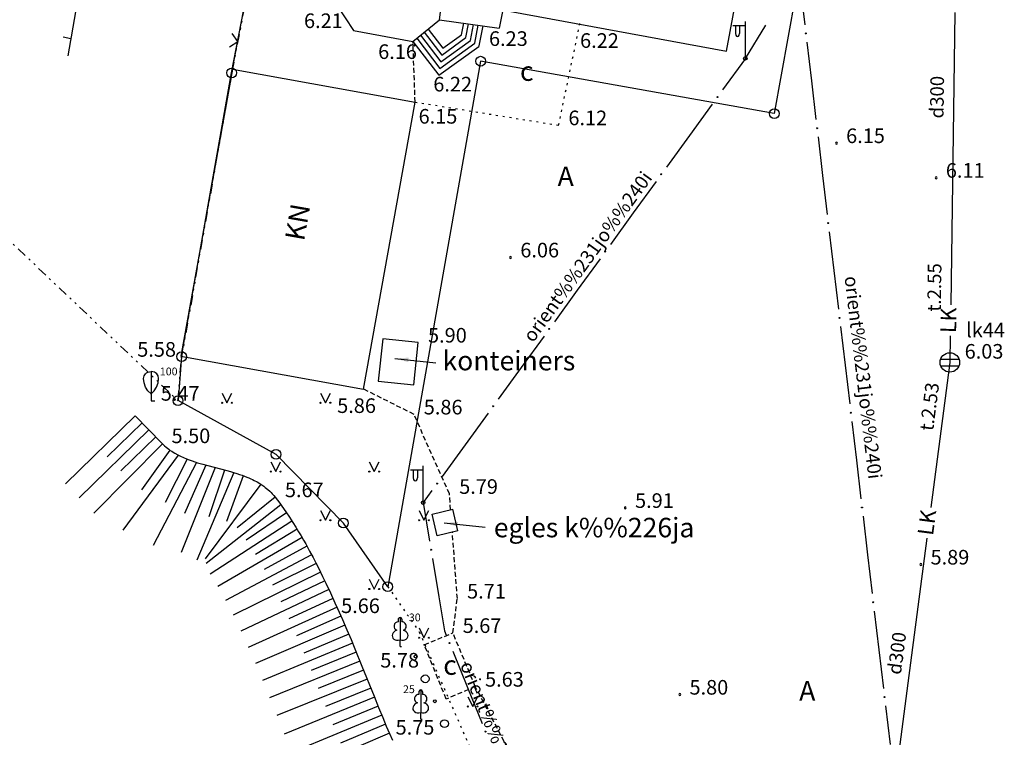
# Model space of a CAD drawing. Extents: x 521083 to 521761, y 401469 to 402126.
# Drawn here: x 521389 to 521439, y 401543 to 401580 of the extents above; entities that cross this region are included whole.
import ezdxf
from ezdxf.enums import TextEntityAlignment as Align

# ---------------------------------------------------------------- set-up
doc = ezdxf.new("R2010")
doc.units = 0
doc.header["$MEASUREMENT"] = 0
for name, pattern in [('DIVIDE', [1.25, 0.5, -0.25, 0, -0.25, 0, -0.25]), ('DOT', [0.25, 0, -0.25]), ('HIDDEN', [0.375, 0.25, -0.125])]:
    doc.linetypes.add(name, pattern=pattern)
for name, color, linetype in [('11', 7, 'CONTINUOUS'), ('23', 7, 'CONTINUOUS'), ('29', 7, 'CONTINUOUS'), ('31', 7, 'CONTINUOUS'), ('4', 7, 'CONTINUOUS'), ('45', 7, 'CONTINUOUS'), ('48', 7, 'CONTINUOUS'), ('58', 7, 'CONTINUOUS'), ('BUVES__LINES_', 7, 'CONTINUOUS'), ('CELI__LINES_', 7, 'CONTINUOUS'), ('EKAS__LINES_', 7, 'CONTINUOUS'), ('ELEKTR__POINTS_', 7, 'CONTINUOUS'), ('KOKI__POINTS_', 7, 'CONTINUOUS'), ('LAMPAS__POINTS_', 7, 'CONTINUOUS'), ('SETAS__LINES_', 7, 'CONTINUOUS')]:
    doc.layers.add(name, color=color, linetype=linetype)
doc.styles.add('MONOTXT', font='MONOTXT', dxfattribs={"height": 0.2})
doc.styles.add('txt', font='TXT', dxfattribs={"height": 0.2})
doc.dimstyles.new('MSADIM', dxfattribs={"dimtxt": 0.7, "dimasz": 0.7, "dimexe": 0.35, "dimexo": 0.35, "dimgap": 0.35, "dimtad": 1, "dimdec": 0, "dimzin": 1, "dimdsep": 46, "dimtxsty": 'MONOTXT', "dimtsz": 0.7, "dimcen": 0.35, "dimadec": 0, "dimazin": 0, "dimtfac": 1, "dimtdec": 0, "dimtofl": 0, "dimtmove": 0, "dimatfit": 3, "dimfxl": 1, "dimtvp": 0.35, "dimtolj": 1, "dimtzin": 1, "dimarcsym": 0})

# ---------------------------------------------------------------- blocks, each defined once
blk = doc.blocks.new('*M515')
at = {"layer": 'KOKI__POINTS_', "color": 3, "linetype": 'Continuous'}
for p, q in [((0, 0.352), (0, 0)), ((0, 0), (0.2, 0))]:
    blk.add_line(p, q, dxfattribs=at)
blk.add_lwpolyline([(0, 0.352), (-0.164, 0.498), (-0.283, 0.694), (-0.356, 0.918), (-0.385, 1.138), (-0.356, 1.281), (-0.292, 1.384), (-0.228, 1.433), (-0.173, 1.467), (0, 1.5)], dxfattribs=at)
blk.add_lwpolyline([(0, 0.352), (0.164, 0.498), (0.283, 0.694), (0.356, 0.918), (0.385, 1.138), (0.356, 1.281), (0.292, 1.384), (0.228, 1.433), (0.173, 1.467), (0, 1.5), (0, 0.352)], close=True, dxfattribs=at)
blk.add_point((0, 0.352), dxfattribs=at)
blk = doc.blocks.new('*M516')
at = {"layer": 'KOKI__POINTS_', "color": 92, "linetype": 'Continuous'}
for p, q in [((0, 0), (0, 0.344)), ((0, 0.344), (0.012, 0.344)), ((0, 0.272), (0, 0.296)), ((0, 0), (0.076, 0))]:
    blk.add_line(p, q, dxfattribs=at)
at = {"layer": 'KOKI__POINTS_', "color": 3, "linetype": 'Continuous'}
blk.add_lwpolyline([(0, 1.5), (0, 0.344), (0.012, 0.343)], dxfattribs=at)
at = {"layer": 'KOKI__POINTS_', "color": 92, "linetype": 'Continuous'}
for centre, major_axis, ratio, start_param, end_param in [((-0.13, 1.055), (-0.039, -0.212), 0.861323, 3.141593, 6.283185), ((-0.001, 1.35), (0, -0.15), 0.707107, 3.141593, 5.287485), ((-0.091, 0.593), (0.307, 0.095), 0.814445, 1.570796, 4.712389)]:
    blk.add_ellipse(centre, major_axis=major_axis, ratio=ratio, start_param=start_param, end_param=end_param, dxfattribs=at)
at = {"layer": 'KOKI__POINTS_', "color": 3, "linetype": 'Continuous'}
for centre, major_axis, ratio, start_param, end_param in [((-0.001, 1.35), (0, -0.15), 0.707107, 0.995701, 3.141593), ((0.128, 1.055), (0.039, -0.212), 0.861323, 0, 3.141593), ((0.089, 0.593), (-0.307, 0.095), 0.814445, 1.570796, 4.712389)]:
    blk.add_ellipse(centre, major_axis=major_axis, ratio=ratio, start_param=start_param, end_param=end_param, dxfattribs=at)
blk = doc.blocks.new('*M517')
at = {"layer": 'KOKI__POINTS_', "color": 92, "linetype": 'Continuous'}
for p, q in [((0, 0), (0, 0.344)), ((0, 0.344), (0.012, 0.344)), ((0, 0.272), (0, 0.296)), ((0, 0), (0.076, 0))]:
    blk.add_line(p, q, dxfattribs=at)
at = {"layer": 'KOKI__POINTS_', "color": 3, "linetype": 'Continuous'}
blk.add_lwpolyline([(0, 1.5), (0, 0.344), (0.012, 0.343)], dxfattribs=at)
at = {"layer": 'KOKI__POINTS_', "color": 92, "linetype": 'Continuous'}
for centre, major_axis, ratio, start_param, end_param in [((-0.13, 1.055), (-0.039, -0.212), 0.861323, 3.141593, 6.283185), ((-0.001, 1.35), (0, -0.15), 0.707107, 3.141593, 5.287485), ((-0.091, 0.593), (0.307, 0.095), 0.814445, 1.570796, 4.712389)]:
    blk.add_ellipse(centre, major_axis=major_axis, ratio=ratio, start_param=start_param, end_param=end_param, dxfattribs=at)
at = {"layer": 'KOKI__POINTS_', "color": 3, "linetype": 'Continuous'}
for centre, major_axis, ratio, start_param, end_param in [((-0.001, 1.35), (0, -0.15), 0.707107, 0.995701, 3.141593), ((0.128, 1.055), (0.039, -0.212), 0.861323, 0, 3.141593), ((0.089, 0.593), (-0.307, 0.095), 0.814445, 1.570796, 4.712389)]:
    blk.add_ellipse(centre, major_axis=major_axis, ratio=ratio, start_param=start_param, end_param=end_param, dxfattribs=at)
blk = doc.blocks.new('PUNKTS')
at = {"layer": '58', "color": 7, "linetype": 'Continuous'}
blk.add_point((0, 0), dxfattribs=at)
blk = doc.blocks.new('PIKETS')
at = {"layer": '58', "color": 7, "linetype": 'Continuous'}
for start, end in [(90, 270), (270, 90)]:
    blk.add_arc((0, 0), 94.6, start, end, dxfattribs=at)

msp = doc.modelspace()

# ---------------------------------------------------------------- linework, layer by layer
at = {"layer": '11', "color": 34, "linetype": 'Continuous'}
for p, q in [((521436.884, 401580.382), (521436.78, 401572.883)), ((521436.78, 401572.883), (521436.677, 401565.383)), ((521436.655, 401563.783), (521436.636, 401562.421)), ((521436.636, 401562.421), (521435.663, 401554.984)), ((521435.455, 401553.398), (521434.482, 401545.961)), ((521434.482, 401545.961), (521433.509, 401538.525))]:
    msp.add_line(p, q, dxfattribs=at)
at = {"layer": '23', "color": 92, "linetype": 'Continuous'}
for p, q in [((521399.299, 401560.848), (521399.549, 401560.348)), ((521399.549, 401560.348), (521399.799, 401560.848)), ((521404.353, 401560.848), (521404.603, 401560.348)), ((521404.603, 401560.348), (521404.853, 401560.848)), ((521401.799, 401557.32), (521402.049, 401556.82)), ((521402.049, 401556.82), (521402.299, 401557.32)), ((521406.853, 401557.32), (521407.103, 401556.82)), ((521407.103, 401556.82), (521407.353, 401557.32)), ((521404.353, 401554.82), (521404.603, 401554.32)), ((521404.603, 401554.32), (521404.853, 401554.82)), ((521409.407, 401554.82), (521409.657, 401554.32)), ((521409.657, 401554.32), (521409.907, 401554.82)), ((521406.853, 401551.292), (521407.103, 401550.792)), ((521407.103, 401550.792), (521407.353, 401551.292)), ((521409.407, 401548.792), (521409.657, 401548.292)), ((521409.657, 401548.292), (521409.907, 401548.792)), ((521411.907, 401545.264), (521412.157, 401544.764)), ((521412.157, 401544.764), (521412.407, 401545.264))]:
    msp.add_line(p, q, dxfattribs=at)
for centre, radius in [((521399.299, 401560.348), 0.028), ((521399.799, 401560.348), 0.0263), ((521404.353, 401560.348), 0.028), ((521404.853, 401560.348), 0.0263), ((521401.799, 401556.82), 0.028), ((521402.299, 401556.82), 0.0263), ((521406.853, 401556.82), 0.028), ((521407.353, 401556.82), 0.0263), ((521404.353, 401554.32), 0.028), ((521404.853, 401554.32), 0.0263), ((521409.407, 401554.32), 0.028), ((521409.907, 401554.32), 0.0263), ((521406.853, 401550.792), 0.028), ((521407.353, 401550.792), 0.0263), ((521409.407, 401548.292), 0.028), ((521409.907, 401548.292), 0.0263), ((521411.907, 401544.764), 0.028), ((521412.407, 401544.764), 0.0263)]:
    msp.add_circle(centre, radius, dxfattribs=at)
at = {"layer": '29', "color": 4, "linetype": 'DIVIDE'}
for p, q in [((521403.2, 401594.91), (521399.79, 401577.28)), ((521378.32, 401578.23), (521397.04, 401560.46)), ((521399.793, 401577.281), (521397.22, 401562.72)), ((521397.04, 401560.46), (521397.22, 401562.72))]:
    msp.add_line(p, q, dxfattribs=at)
at = {"layer": '29', "color": 4, "linetype": 'Continuous'}
for p, q in [((521399.79, 401577.28), (521403.2, 401594.91)), ((521430.55, 401591.54), (521427.63, 401575.19)), ((521412.56, 401577.88), (521407.8, 401550.91)), ((521427.63, 401575.19), (521412.56, 401577.88)), ((521397.22, 401562.72), (521399.79, 401577.28)), ((521397.22, 401562.72), (521397.04, 401560.46)), ((521402.07, 401557.7), (521397.04, 401560.46)), ((521405.52, 401554.18), (521402.07, 401557.7)), ((521407.8, 401550.91), (521405.52, 401554.18))]:
    msp.add_line(p, q, dxfattribs=at)
at = {"layer": '29', "color": 4, "linetype": 'DOT'}
msp.add_lwpolyline([(521407.8, 401550.91), (521409.418, 401548.583), (521414.986, 401535.895), (521421.424, 401521.86), (521436.175, 401507.332)], dxfattribs=at)
at = {"layer": '29', "color": 4, "linetype": 'Continuous'}
for centre in [(521412.56, 401577.88), (521399.79, 401577.28), (521427.63, 401575.19), (521397.22, 401562.72), (521397.04, 401560.46), (521402.07, 401557.7), (521405.52, 401554.18), (521407.8, 401550.91)]:
    msp.add_circle(centre, 0.25, dxfattribs=at)
at = {"layer": '31', "color": 32, "linetype": 'Continuous'}
for p, q in [((521394.846, 401559.676), (521391.263, 401556.187)), ((521395.194, 401559.317), (521393.403, 401557.573)), ((521395.543, 401558.959), (521391.961, 401555.471)), ((521396.241, 401558.243), (521392.722, 401554.691)), ((521395.892, 401558.601), (521394.101, 401556.857)), ((521396.625, 401557.923), (521395.172, 401555.889)), ((521397.053, 401557.666), (521394.208, 401553.804)), ((521397.98, 401557.293), (521395.761, 401553.021)), ((521397.508, 401557.46), (521396.374, 401555.228)), ((521398.943, 401557.025), (521397.196, 401552.668)), ((521398.459, 401557.153), (521397.379, 401554.666)), ((521399.908, 401556.764), (521398.006, 401552.276)), ((521399.426, 401556.898), (521398.619, 401554.497)), ((521400.382, 401556.607), (521399.519, 401554.26)), ((521401.281, 401556.173), (521398.436, 401552.342)), ((521402.021, 401555.508), (521400.076, 401553.936)), ((521402.32, 401555.107), (521398.475, 401552.107)), ((521402.608, 401554.698), (521400.536, 401553.299)), ((521402.885, 401554.282), (521398.693, 401551.555)), ((521403.15, 401553.858), (521401.016, 401552.556)), ((521403.406, 401553.429), (521399.079, 401550.924)), ((521403.652, 401552.993), (521401.461, 401551.79)), ((521403.89, 401552.554), (521399.474, 401550.209)), ((521404.344, 401551.663), (521399.859, 401549.453)), ((521404.121, 401552.11), (521401.89, 401550.983)), ((521404.563, 401551.213), (521402.31, 401550.13)), ((521404.777, 401550.761), (521400.253, 401548.632)), ((521404.988, 401550.308), (521402.718, 401549.26)), ((521405.196, 401549.853), (521400.643, 401547.786)), ((521405.399, 401549.396), (521403.113, 401548.384)), ((521405.598, 401548.938), (521401.006, 401546.962)), ((521405.794, 401548.478), (521403.49, 401547.508)), ((521405.987, 401548.017), (521401.367, 401546.105)), ((521406.177, 401547.554), (521403.862, 401546.612)), ((521406.366, 401547.091), (521401.734, 401545.207)), ((521406.553, 401546.628), (521404.235, 401545.693)), ((521406.74, 401546.164), (521402.103, 401544.295)), ((521406.927, 401545.7), (521404.608, 401544.766)), ((521407.114, 401545.236), (521402.484, 401543.35)), ((521407.303, 401544.773), (521404.988, 401543.83)), ((521407.494, 401544.311), (521402.872, 401542.402)), ((521407.687, 401543.85), (521405.382, 401542.882)), ((521407.882, 401543.39), (521403.285, 401541.425))]:
    msp.add_line(p, q, dxfattribs=at)
msp.add_lwpolyline([(521394.846, 401559.676), (521396.205, 401558.279), (521396.276, 401558.208), (521396.349, 401558.142), (521396.422, 401558.079), (521396.495, 401558.019), (521396.57, 401557.963), (521396.644, 401557.909), (521396.719, 401557.859), (521396.794, 401557.811), (521396.869, 401557.766), (521397.021, 401557.682), (521397.172, 401557.606), (521397.322, 401557.537), (521397.47, 401557.475), (521397.616, 401557.418), (521397.76, 401557.366), (521397.901, 401557.318), (521398.04, 401557.274), (521398.311, 401557.194), (521398.569, 401557.123), (521399.543, 401556.868), (521399.724, 401556.818), (521399.892, 401556.769), (521400.048, 401556.721), (521400.192, 401556.674), (521400.326, 401556.627), (521400.45, 401556.582), (521400.565, 401556.537), (521400.671, 401556.493), (521400.769, 401556.45), (521400.86, 401556.407), (521400.943, 401556.366), (521401.097, 401556.285), (521401.228, 401556.208), (521401.339, 401556.136), (521401.434, 401556.071), (521401.515, 401556.01), (521401.584, 401555.955), (521401.643, 401555.905), (521401.744, 401555.814), (521401.817, 401555.742), (521401.87, 401555.685), (521401.948, 401555.598), (521402.022, 401555.506), (521402.142, 401555.348), (521402.257, 401555.195), (521402.366, 401555.045), (521402.571, 401554.753), (521402.758, 401554.476), (521402.929, 401554.214), (521403.084, 401553.967), (521403.227, 401553.733), (521403.357, 401553.513), (521403.478, 401553.305), (521403.588, 401553.109), (521403.791, 401552.74), (521403.964, 401552.415), (521404.112, 401552.128), (521404.239, 401551.876), (521404.458, 401551.433), (521404.619, 401551.098), (521404.856, 401550.594), (521405.09, 401550.087), (521405.222, 401549.796), (521405.473, 401549.229), (521405.703, 401548.696), (521405.914, 401548.194), (521406.109, 401547.723), (521406.469, 401546.838), (521407.093, 401545.288), (521407.33, 401544.708), (521407.539, 401544.202), (521407.724, 401543.76), (521407.889, 401543.374), (521408.035, 401543.038)], dxfattribs=at)
at = {"layer": '45', "color": 230, "linetype": 'Continuous'}
for p, q in [((521426.146, 401578.026), (521427.199, 401579.727)), ((521426.146, 401578.026), (521424.972, 401576.407)), ((521424.444, 401575.678), (521423.27, 401574.059)), ((521423.27, 401574.059), (521422.096, 401572.439)), ((521421.568, 401571.711), (521420.394, 401570.091)), ((521420.394, 401570.091), (521419.22, 401568.472)), ((521418.692, 401567.743), (521417.518, 401566.124)), ((521417.518, 401566.124), (521416.345, 401564.505)), ((521415.816, 401563.776), (521414.643, 401562.157)), ((521414.643, 401562.157), (521413.469, 401560.538)), ((521412.941, 401559.809), (521411.767, 401558.19)), ((521411.767, 401558.19), (521410.593, 401556.57)), ((521410.065, 401555.842), (521409.617, 401555.224)), ((521409.617, 401555.224), (521409.945, 401553.251)), ((521410.092, 401552.363), (521410.42, 401550.39)), ((521411.134, 401547.597), (521411.885, 401545.743)), ((521411.885, 401545.743), (521412.636, 401543.889))]:
    msp.add_line(p, q, dxfattribs=at)
msp.add_lwpolyline([(521410.42, 401550.39), (521410.71, 401548.645), (521410.797, 401548.431)], dxfattribs=at)
for centre in [(521424.708, 401576.042), (521421.832, 401572.075), (521418.956, 401568.108), (521416.08, 401564.14), (521413.205, 401560.173), (521410.329, 401556.206), (521410.019, 401552.807), (521410.966, 401548.014), (521412.805, 401543.472)]:
    msp.add_circle(centre, 0.025, dxfattribs=at)
at = {"layer": '48', "color": 34, "linetype": 'Continuous'}
for p, q in [((521436.168, 401562.596), (521437.104, 401562.596)), ((521436.168, 401562.246), (521437.104, 401562.246))]:
    msp.add_line(p, q, dxfattribs=at)
msp.add_circle((521436.636, 401562.421), 0.5, dxfattribs=at)
at = {"layer": 'BUVES__LINES_', "color": 134, "linetype": 'Continuous'}
for p, q in [((521413.694, 401580.524), (521413.52, 401579.581)), ((521410.458, 401580.007), (521413.52, 401579.581)), ((521407.539, 401563.633), (521407.309, 401561.46)), ((521409.364, 401563.44), (521407.539, 401563.633)), ((521409.134, 401561.267), (521409.364, 401563.44)), ((521407.309, 401561.46), (521409.134, 401561.267)), ((521410.074, 401554.637), (521411.131, 401554.888)), ((521411.396, 401553.771), (521411.131, 401554.888)), ((521410.339, 401553.52), (521410.074, 401554.637)), ((521411.396, 401553.771), (521410.339, 401553.52))]:
    msp.add_line(p, q, dxfattribs=at)
for points in [[(521409.092, 401578.896), (521410.425, 401577.164), (521412.465, 401578.638), (521412.492, 401578.665), (521412.688, 401579.697)], [(521409.286, 401579.054), (521410.475, 401577.509), (521412.263, 401578.801), (521412.44, 401579.731)], [(521409.48, 401579.212), (521410.525, 401577.853), (521412.036, 401578.945), (521412.192, 401579.766)], [(521409.674, 401579.369), (521410.576, 401578.198), (521411.809, 401579.089), (521411.944, 401579.8)], [(521409.868, 401579.527), (521410.626, 401578.543), (521411.582, 401579.234), (521411.697, 401579.835)]]:
    msp.add_lwpolyline(points, dxfattribs=at)
at = {"layer": 'CELI__LINES_', "color": 212, "linetype": 'HIDDEN'}
for p, q in [((521409.203, 401575.783), (521409.092, 401578.896)), ((521409.146, 401559.752), (521406.553, 401561.053))]:
    msp.add_line(p, q, dxfattribs=at)
at = {"layer": 'CELI__LINES_', "color": 212, "linetype": 'DOT'}
msp.add_lwpolyline([(521409.203, 401575.783), (521416.565, 401574.595), (521417.66, 401579.819)], dxfattribs=at)
at = {"layer": 'CELI__LINES_', "color": 212, "linetype": 'HIDDEN'}
for points in [[(521411.024, 401554.863), (521410.963, 401555.675), (521409.146, 401559.752)], [(521421.038, 401534.974), (521415.862, 401538.984), (521412.29, 401545.782), (521411.14, 401548.538), (521411.368, 401550.303), (521411.112, 401553.696)], [(521412.29, 401545.782), (521410.795, 401545.146), (521409.67, 401547.932), (521411.14, 401548.538)]]:
    msp.add_lwpolyline(points, dxfattribs=at)
at = {"layer": 'EKAS__LINES_', "color": 7, "linetype": 'Continuous'}
for p, q in [((521425.183, 401578.401), (521427.405, 401590.425)), ((521410.458, 401580.007), (521410.594, 401581.097)), ((521410.594, 401581.097), (521425.183, 401578.401)), ((521405.179, 401580.755), (521406.033, 401579.461)), ((521409.092, 401578.896), (521410.458, 401580.007)), ((521406.033, 401579.461), (521409.092, 401578.896)), ((521399.827, 401577.47), (521397.177, 401562.74)), ((521399.827, 401577.47), (521409.203, 401575.783)), ((521406.553, 401561.053), (521409.203, 401575.783)), ((521397.177, 401562.74), (521406.553, 401561.053))]:
    msp.add_line(p, q, dxfattribs=at)
at = {"layer": 'ELEKTR__POINTS_', "color": 54, "linetype": 'Continuous'}
for p, q in [((521428.954, 401581.738), (521429.19, 401579.752)), ((521429.296, 401578.858), (521429.531, 401576.872)), ((521429.531, 401576.872), (521429.767, 401574.886)), ((521429.873, 401573.992), (521430.108, 401572.006)), ((521430.108, 401572.006), (521430.344, 401570.02)), ((521430.45, 401569.126), (521430.685, 401567.14)), ((521430.685, 401567.14), (521430.921, 401565.154)), ((521431.027, 401564.26), (521431.262, 401562.274)), ((521431.262, 401562.274), (521431.498, 401560.288)), ((521431.604, 401559.395), (521431.839, 401557.409)), ((521431.839, 401557.409), (521432.075, 401555.422)), ((521432.181, 401554.529), (521432.416, 401552.543)), ((521432.416, 401552.543), (521432.652, 401550.557)), ((521432.758, 401549.663), (521432.994, 401547.677)), ((521432.994, 401547.677), (521433.229, 401545.691)), ((521433.335, 401544.797), (521433.571, 401542.811))]:
    msp.add_line(p, q, dxfattribs=at)
for centre in [(521429.243, 401579.305), (521429.82, 401574.439), (521430.397, 401569.573), (521430.974, 401564.707), (521431.551, 401559.841), (521432.128, 401554.976), (521432.705, 401550.11), (521433.282, 401545.244)]:
    msp.add_circle(centre, 0.025, dxfattribs=at)
at = {"layer": 'KOKI__POINTS_', "color": 3, "linetype": 'Continuous'}
for centre, radius in [((521409.227, 401547.331), 0.075), ((521409.72, 401546.182), 0.2), ((521409.72, 401546.182), 0.2), ((521410.213, 401545.034), 0.075), ((521410.706, 401543.885), 0.2), ((521410.706, 401543.885), 0.2)]:
    msp.add_circle(centre, radius, dxfattribs=at)
at = {"layer": 'LAMPAS__POINTS_', "color": 230, "linetype": 'Continuous'}
for p, q in [((521426.137, 401579.693), (521425.502, 401579.688)), ((521425.637, 401579.689), (521425.637, 401579.297)), ((521425.847, 401579.691), (521425.847, 401579.297)), ((521426.146, 401578.026), (521426.144, 401579.909)), ((521409.608, 401556.891), (521408.973, 401556.886)), ((521409.108, 401556.887), (521409.108, 401556.495)), ((521409.318, 401556.889), (521409.318, 401556.495)), ((521409.617, 401555.224), (521409.615, 401557.107))]:
    msp.add_line(p, q, dxfattribs=at)
for centre in [(521426.146, 401578.026), (521409.617, 401555.224)]:
    msp.add_circle(centre, 0.0907, dxfattribs=at)
for centre in [(521425.742, 401579.297), (521409.213, 401556.495)]:
    msp.add_ellipse(centre, major_axis=(0, 0.151), ratio=0.695971, start_param=1.570796, end_param=4.712389, dxfattribs=at)
at = {"layer": 'SETAS__LINES_', "color": 52, "linetype": 'Continuous'}
for p, q in [((521400.108, 401578.943), (521400.633, 401581.694)), ((521391.804, 401580.513), (521391.559, 401579.135)), ((521391.542, 401579.036), (521391.148, 401579.106)), ((521391.559, 401579.135), (521391.524, 401578.938)), ((521400.099, 401578.894), (521399.818, 401579.308)), ((521400.089, 401578.845), (521400.108, 401578.943)), ((521391.524, 401578.938), (521391.384, 401578.149)), ((521399.686, 401578.613), (521400.099, 401578.894)), ((521399.827, 401577.47), (521400.089, 401578.845))]:
    msp.add_line(p, q, dxfattribs=at)

# ---------------------------------------------------------------- block references
at = {"layer": '58', "color": 7, "linetype": 'Continuous', "xscale": 0.0005261981485275765, "yscale": 0.0005261981485275765}
for p in [(521430.814, 401573.678), (521435.929, 401571.9), (521414.099, 401567.811), (521419.985, 401554.955), (521435.145, 401552.049), (521422.778, 401545.373)]:
    msp.add_blockref('PIKETS', p, dxfattribs=at)
at = {"layer": 'CELI__LINES_', "color": 212, "linetype": 'HIDDEN', "xscale": 0.005234041760575185, "yscale": 0.005234041760575185}
msp.add_blockref('PUNKTS', (521409.67, 401547.932), dxfattribs=at)
at = {"layer": 'KOKI__POINTS_', "color": 3, "linetype": 'Continuous'}
msp.add_blockref('*M515', (521395.656, 401560.458), dxfattribs=at)
at = {"layer": 'KOKI__POINTS_', "color": 92, "linetype": 'Continuous'}
for name, p in [('*M516', (521408.432, 401547.834)), ('*M517', (521409.491, 401544.114))]:
    msp.add_blockref(name, p, dxfattribs=at)

# ---------------------------------------------------------------- texts
at = {"layer": '11', "color": 34, "linetype": 'Continuous', "style": 'MONOTXT'}
for s, rotation, p in [('d300', 89.2103, (521436.324, 401576.032)), ('t.2.55', 89.2103, (521436.189, 401566.267)), ('t.2.53', 82.5444, (521435.933, 401560.108)), ('d300', 82.5444, (521434.262, 401547.453))]:
    msp.add_text(s, height=0.7, rotation=rotation, dxfattribs=at).set_placement(p, align=Align.CENTER)
at = {"layer": '11', "color": 34, "linetype": 'Continuous', "style": 'txt'}
for rotation, p in [(89.2103, (521436.666, 401564.583)), (82.5444, (521435.559, 401554.191))]:
    msp.add_text('LK', height=0.805, rotation=rotation, dxfattribs=at).set_placement(p, align=Align.MIDDLE)
at = {"layer": '4', "color": 7, "linetype": 'Continuous', "style": 'MONOTXT'}
msp.add_text('KN', height=1, rotation=79.9887, dxfattribs=at).set_placement((521403.501, 401568.616))
for s, p in [('konteiners', (521410.606, 401563.013)), ('egles k%%226ja', (521413.237, 401554.446))]:
    msp.add_text(s, height=1, dxfattribs=at).set_placement(p, align=Align.TOP_LEFT)
at = {"layer": '45', "color": 230, "linetype": 'Continuous', "style": 'MONOTXT'}
for rotation, p in [(54.0619, (521418.33, 401567.646)), (292.0452, (521413.464, 401542.047))]:
    msp.add_text('orient%%231jo%%240i', height=0.7, rotation=rotation, dxfattribs=at).set_placement(p, align=Align.CENTER)
at = {"layer": '48', "color": 34, "linetype": 'Continuous', "style": 'MONOTXT'}
for s, p in [('lk44', (521437.469, 401563.709)), ('6.03', (521437.395, 401562.615))]:
    msp.add_text(s, height=0.75, dxfattribs=at).set_placement(p)
at = {"layer": '58', "color": 7, "linetype": 'Continuous', "style": 'MONOTXT'}
for s, p in [('6.21', (521403.502, 401579.581)), ('6.23', (521412.992, 401578.665)), ('6.22', (521417.664, 401578.565)), ('6.16', (521407.305, 401577.995)), ('6.22', (521410.135, 401576.327)), ('6.15', (521409.38, 401574.677)), ('6.12', (521417.065, 401574.595)), ('6.15', (521431.314, 401573.678)), ('6.11', (521436.429, 401571.9)), ('6.06', (521414.599, 401567.811)), ('5.90', (521409.864, 401563.44)), ('5.58', (521394.947, 401562.714)), ('5.47', (521396.156, 401560.458)), ('5.86', (521405.204, 401559.827)), ('5.86', (521409.646, 401559.752)), ('5.50', (521396.705, 401558.279)), ('5.67', (521402.522, 401555.506)), ('5.79', (521411.463, 401555.675)), ('5.91', (521420.485, 401554.955)), ('5.89', (521435.645, 401552.049)), ('5.71', (521411.868, 401550.303)), ('5.66', (521405.405, 401549.558)), ('5.67', (521411.64, 401548.538)), ('5.78', (521407.414, 401546.761)), ('5.63', (521412.79, 401545.782)), ('5.80', (521423.278, 401545.373)), ('5.75', (521408.202, 401543.321))]:
    msp.add_text(s, height=0.75, dxfattribs=at).set_placement(p)
at = {"layer": 'CELI__LINES_', "color": 212, "linetype": 'Continuous', "style": 'MONOTXT'}
for s, p in [('c', (521414.928, 401577.241)), ('A', (521416.927, 401571.846)), ('c', (521410.992, 401546.758)), ('A', (521429.32, 401545.441))]:
    msp.add_text(s, height=1, dxfattribs=at).set_placement(p, align=Align.MIDDLE)
at = {"layer": 'ELEKTR__POINTS_', "color": 54, "linetype": 'Continuous', "style": 'MONOTXT'}
msp.add_text('orient%%231jo%%240i', height=0.7, rotation=276.7635, dxfattribs=at).set_placement((521431.845, 401561.608), align=Align.CENTER)
at = {"layer": 'KOKI__POINTS_', "color": 3, "linetype": 'Continuous', "style": 'MONOTXT'}
for s, p in [('100     ', (521396.106, 401561.758)), ('30      ', (521408.882, 401549.134)), ('25      ', (521408.58, 401545.449))]:
    msp.add_text(s, height=0.4, dxfattribs=at).set_placement(p)

# ---------------------------------------------------------------- leaders
at = {"layer": '4', "color": 7, "linetype": 'Continuous'}
for points in [[(521408.164, 401562.623), (521410.264, 401562.407)], [(521410.692, 401554.187), (521412.792, 401553.971)]]:
    msp.add_leader(points, dimstyle='MSADIM', dxfattribs=at)

doc.saveas('drawing.dxf')
